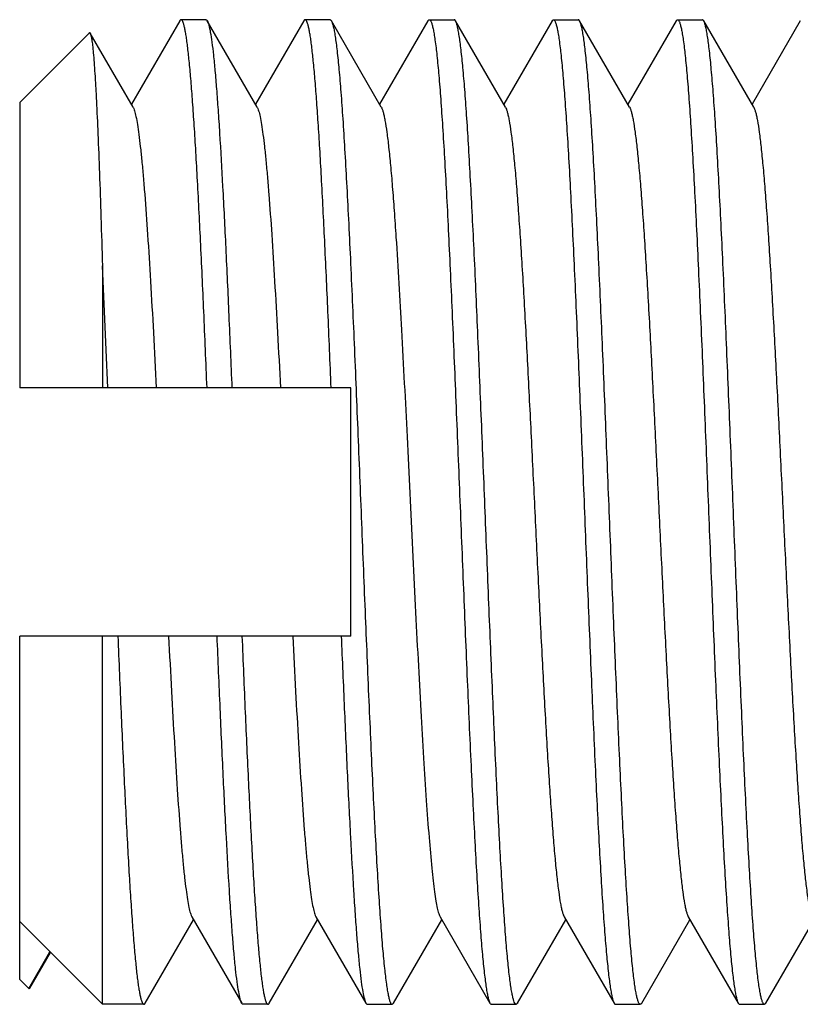
# Model space of a CAD drawing. Extents: x 0 to 1170, y 0 to 805.
# Drawn here: x 232 to 237, y 324 to 330 of the extents above; entities that cross this region are included whole.
import ezdxf

# ---------------------------------------------------------------- set-up
doc = ezdxf.new("R2010")
doc.units = 0
doc.header["$MEASUREMENT"] = 0
doc.layers.add('3_取付金具', color=4, linetype='CONTINUOUS')

msp = doc.modelspace()

# ---------------------------------------------------------------- linework, layer by layer
at = {"layer": '3_取付金具'}
for p, q in [((233.2063, 329.6719), (232.9146, 329.1681)), ((233.3646, 329.6791), (233.2146, 329.6791)), ((233.6746, 329.1508), (233.3729, 329.6719)), ((233.9563, 329.6719), (233.6646, 329.1681)), ((234.1146, 329.6791), (233.9646, 329.6791)), ((234.4246, 329.1508), (234.1229, 329.6719)), ((234.7063, 329.6719), (234.4146, 329.1681)), ((234.7146, 329.6791), (234.8646, 329.6791)), ((235.1746, 329.1508), (234.8729, 329.6719)), ((235.4563, 329.6719), (235.1646, 329.1681)), ((235.4646, 329.6791), (235.6146, 329.6791)), ((235.9246, 329.1508), (235.6229, 329.6719)), ((236.2063, 329.6719), (235.9146, 329.1681)), ((236.2146, 329.6791), (236.3646, 329.6791)), ((236.6746, 329.1508), (236.3729, 329.6719)), ((236.9563, 329.6719), (236.6646, 329.1681)), ((232.2396, 329.1791), (232.6604, 329.5998)), ((232.9246, 329.1508), (232.6657, 329.5979)), ((232.2396, 329.1791), (232.2396, 327.4541)), ((232.7396, 328.1916), (232.7396, 327.4541)), ((234.2396, 327.4541), (232.2396, 327.4541)), ((234.2396, 325.9541), (234.2396, 327.4541)), ((234.2396, 325.9541), (232.2396, 325.9541)), ((232.2396, 323.8791), (232.2396, 325.9541)), ((232.7396, 323.7291), (232.7396, 325.9541)), ((232.7396, 323.7291), (232.2396, 324.2291)), ((232.9979, 323.7362), (233.2896, 324.24)), ((233.2796, 324.2574), (233.5813, 323.7362)), ((233.7479, 323.7362), (234.0396, 324.24)), ((234.0296, 324.2574), (234.3313, 323.7362)), ((234.4979, 323.7362), (234.7896, 324.24)), ((234.7796, 324.2574), (235.0813, 323.7362)), ((235.2479, 323.7362), (235.5396, 324.24)), ((235.5296, 324.2574), (235.8313, 323.7362)), ((235.9979, 323.7362), (236.2896, 324.24)), ((236.2796, 324.2574), (236.5813, 323.7362)), ((236.7479, 323.7362), (237.0396, 324.24)), ((232.2945, 323.8242), (232.4226, 324.0461)), ((232.2999, 323.8261), (232.4256, 324.0431)), ((232.2396, 323.8791), (232.2945, 323.8242)), ((232.9896, 323.7291), (232.7396, 323.7291)), ((233.7396, 323.7291), (233.5896, 323.7291)), ((234.3396, 323.7291), (234.4896, 323.7291)), ((235.0896, 323.7291), (235.2396, 323.7291)), ((235.8396, 323.7291), (235.9896, 323.7291)), ((236.5896, 323.7291), (236.7396, 323.7291))]:
    msp.add_line(p, q, dxfattribs=at)
msp.add_arc((91.1192, 321.662), 141.7708, 2.341487, 2.639826, dxfattribs=at)
for points, knots in [([(233.2146, 329.6791), (233.2139, 329.6791), (233.2119, 329.6786), (233.2089, 329.676), (233.2072, 329.6735), (233.2063, 329.6719)], [0, 0, 0, 0, 0.186365, 0.528985, 1, 1, 1, 1]), ([(233.3717, 327.4541), (233.3653, 327.6079), (233.3528, 327.9045), (233.3335, 328.3293), (233.3169, 328.6577), (233.3034, 328.8957), (233.2937, 329.0527), (233.2839, 329.1939), (233.2743, 329.3183), (233.2646, 329.425), (233.2562, 329.5025), (233.2493, 329.5551), (233.2444, 329.5874), (233.2396, 329.6149), (233.2348, 329.6374), (233.23, 329.655), (233.2258, 329.6666), (233.2222, 329.6732), (233.2194, 329.6771), (233.2164, 329.6791), (233.2146, 329.6791)], [0, 0, 0, 0, 0.206458, 0.398305, 0.57038, 0.647533, 0.718057, 0.781481, 0.837382, 0.885391, 0.925197, 0.941947, 0.95656, 0.969022, 0.979323, 0.987471, 0.993498, 0.99575, 0.997534, 1, 1, 1, 1]), ([(233.3646, 329.6791), (233.3653, 329.6791), (233.3673, 329.6786), (233.3703, 329.676), (233.372, 329.6735), (233.3729, 329.6719)], [0, 0, 0, 0, 0.186365, 0.528985, 1, 1, 1, 1]), ([(233.3729, 329.6719), (233.3748, 329.6687), (233.3782, 329.6604), (233.3851, 329.6378), (233.3929, 329.5983), (233.4019, 329.5379), (233.411, 329.4602), (233.4201, 329.3659), (233.4293, 329.2555), (233.4385, 329.1295), (233.4514, 328.933), (233.4671, 328.6551), (233.4854, 328.2878), (233.5037, 327.8822), (233.5156, 327.6), (233.5217, 327.4541)], [0, 0, 0, 0, 0.005072, 0.012032, 0.031763, 0.059273, 0.094455, 0.137122, 0.187031, 0.243889, 0.307358, 0.452565, 0.619158, 0.803116, 1, 1, 1, 1]), ([(233.9646, 329.6791), (233.9639, 329.6791), (233.9619, 329.6786), (233.9589, 329.676), (233.9572, 329.6735), (233.9563, 329.6719)], [0, 0, 0, 0, 0.186365, 0.528985, 1, 1, 1, 1]), ([(234.1217, 327.4541), (234.1153, 327.6079), (234.1028, 327.9045), (234.0835, 328.3293), (234.0669, 328.6577), (234.0534, 328.8957), (234.0437, 329.0527), (234.0339, 329.1939), (234.0243, 329.3183), (234.0146, 329.425), (234.0062, 329.5025), (233.9993, 329.5551), (233.9944, 329.5874), (233.9896, 329.6149), (233.9848, 329.6374), (233.98, 329.655), (233.9758, 329.6666), (233.9722, 329.6732), (233.9694, 329.6771), (233.9664, 329.6791), (233.9646, 329.6791)], [0, 0, 0, 0, 0.206458, 0.398305, 0.57038, 0.647533, 0.718057, 0.781481, 0.837382, 0.885391, 0.925197, 0.941947, 0.95656, 0.969022, 0.979323, 0.987471, 0.993498, 0.99575, 0.997534, 1, 1, 1, 1]), ([(234.1146, 329.6791), (234.1153, 329.6791), (234.1173, 329.6786), (234.1203, 329.676), (234.122, 329.6735), (234.1229, 329.6719)], [0, 0, 0, 0, 0.186349, 0.528934, 1, 1, 1, 1]), ([(234.1229, 329.6719), (234.1253, 329.6677), (234.1296, 329.6566), (234.1351, 329.6364), (234.1407, 329.6095), (234.1463, 329.5759), (234.152, 329.5357), (234.16, 329.4692), (234.1698, 329.3704), (234.1811, 329.2335), (234.1924, 329.0734), (234.2037, 328.8915), (234.2151, 328.6894), (234.2264, 328.469), (234.242, 328.1446), (234.2612, 327.7099), (234.2837, 327.1645), (234.3062, 326.6022), (234.3287, 326.0436), (234.3477, 325.5898), (234.3632, 325.244), (234.3746, 325.0032), (234.386, 324.7782), (234.3974, 324.5708), (234.4087, 324.3831), (234.42, 324.2168), (234.4313, 324.0733), (234.4425, 323.9541), (234.4523, 323.8704), (234.4604, 323.8165), (234.466, 323.7859), (234.4716, 323.7619), (234.4764, 323.7462), (234.4807, 323.7371), (234.4839, 323.732), (234.4874, 323.7291), (234.4896, 323.7291)], [0, 0, 0, 0, 0.002431, 0.00594, 0.01055, 0.016263, 0.023074, 0.030969, 0.049951, 0.073047, 0.10005, 0.130716, 0.164764, 0.201884, 0.241736, 0.328146, 0.420828, 0.51638, 0.611297, 0.702095, 0.744899, 0.785444, 0.823357, 0.85829, 0.889923, 0.917968, 0.942169, 0.96231, 0.978215, 0.984538, 0.98976, 0.993879, 0.996903, 0.998016, 0.99888, 1, 1, 1, 1]), ([(234.7063, 329.6719), (234.707, 329.673), (234.7089, 329.6761), (234.7121, 329.6791), (234.7146, 329.6791)], [0, 0, 0, 0, 0.33647, 1, 1, 1, 1]), ([(234.7146, 329.6791), (234.7168, 329.6791), (234.7204, 329.6761), (234.7235, 329.671), (234.7278, 329.6619), (234.7326, 329.6463), (234.7382, 329.6223), (234.7438, 329.5917), (234.752, 329.5377), (234.7617, 329.4541), (234.7729, 329.3348), (234.7842, 329.1914), (234.7955, 329.0251), (234.8069, 328.8374), (234.8182, 328.63), (234.8296, 328.4049), (234.841, 328.1642), (234.8565, 327.8184), (234.8755, 327.3646), (234.898, 326.806), (234.9205, 326.2437), (234.943, 325.6983), (234.9622, 325.2635), (234.9778, 324.9392), (234.9892, 324.7188), (235.0005, 324.5167), (235.0118, 324.3348), (235.0231, 324.1746), (235.0344, 324.0378), (235.0442, 323.9389), (235.0523, 323.8725), (235.0579, 323.8323), (235.0635, 323.7987), (235.0691, 323.7717), (235.0746, 323.7515), (235.0789, 323.7404), (235.0813, 323.7362)], [0, 0, 0, 0, 0.00112, 0.001984, 0.003097, 0.006121, 0.01024, 0.015462, 0.021785, 0.03769, 0.057831, 0.082032, 0.110077, 0.14171, 0.176642, 0.214555, 0.255099, 0.297904, 0.388702, 0.483619, 0.579171, 0.671852, 0.758263, 0.798114, 0.835234, 0.869283, 0.899949, 0.926952, 0.950047, 0.96903, 0.976926, 0.983736, 0.98945, 0.99406, 0.997569, 1, 1, 1, 1]), ([(234.8729, 329.6719), (234.8723, 329.673), (234.8703, 329.6761), (234.8671, 329.6791), (234.8646, 329.6791)], [0, 0, 0, 0, 0.33647, 1, 1, 1, 1]), ([(235.2313, 323.7363), (235.2289, 323.7404), (235.2247, 323.7512), (235.2194, 323.7707), (235.2139, 323.7968), (235.2084, 323.8291), (235.2029, 323.8678), (235.195, 323.9317), (235.1854, 324.0266), (235.1744, 324.1581), (235.1634, 324.3119), (235.1523, 324.4868), (235.1412, 324.6811), (235.1301, 324.8933), (235.1148, 325.2062), (235.0961, 325.6267), (235.0741, 326.156), (235.0521, 326.7046), (235.0301, 327.2531), (235.0081, 327.7823), (234.9894, 328.2028), (234.9741, 328.5156), (234.963, 328.7277), (234.9519, 328.922), (234.9408, 329.0968), (234.9298, 329.2506), (234.9188, 329.382), (234.9092, 329.4768), (234.9013, 329.5407), (234.8958, 329.5793), (234.8903, 329.6116), (234.8848, 329.6376), (234.8794, 329.6571), (234.8752, 329.6679), (234.8729, 329.6719)], [0, 0, 0, 0, 0.002376, 0.005783, 0.010243, 0.015759, 0.022326, 0.029933, 0.048207, 0.070432, 0.096421, 0.125948, 0.158756, 0.194558, 0.233041, 0.31668, 0.406744, 0.500077, 0.593407, 0.683462, 0.767087, 0.805561, 0.841353, 0.87415, 0.903664, 0.92964, 0.951852, 0.970111, 0.977711, 0.98427, 0.989779, 0.994232, 0.997631, 1, 1, 1, 1]), ([(235.4563, 329.6719), (235.457, 329.673), (235.4589, 329.6761), (235.4621, 329.6791), (235.4646, 329.6791)], [0, 0, 0, 0, 0.33647, 1, 1, 1, 1]), ([(235.4646, 329.6791), (235.4668, 329.6791), (235.4704, 329.6761), (235.4735, 329.671), (235.4778, 329.6619), (235.4826, 329.6463), (235.4882, 329.6223), (235.4938, 329.5917), (235.502, 329.5377), (235.5117, 329.4541), (235.5229, 329.3348), (235.5342, 329.1914), (235.5455, 329.0251), (235.5569, 328.8374), (235.5682, 328.63), (235.5796, 328.4049), (235.591, 328.1642), (235.6065, 327.8184), (235.6255, 327.3646), (235.648, 326.806), (235.6705, 326.2437), (235.693, 325.6983), (235.7122, 325.2635), (235.7278, 324.9392), (235.7392, 324.7188), (235.7505, 324.5167), (235.7618, 324.3348), (235.7731, 324.1746), (235.7844, 324.0378), (235.7942, 323.9389), (235.8023, 323.8725), (235.8079, 323.8323), (235.8135, 323.7987), (235.8191, 323.7717), (235.8246, 323.7515), (235.8289, 323.7404), (235.8313, 323.7362)], [0, 0, 0, 0, 0.00112, 0.001984, 0.003097, 0.006121, 0.01024, 0.015462, 0.021785, 0.03769, 0.057831, 0.082032, 0.110077, 0.14171, 0.176643, 0.214555, 0.2551, 0.297904, 0.388702, 0.483619, 0.579171, 0.671852, 0.758263, 0.798114, 0.835234, 0.869283, 0.899949, 0.926952, 0.950048, 0.96903, 0.976926, 0.983736, 0.98945, 0.99406, 0.997569, 1, 1, 1, 1]), ([(235.6229, 329.6719), (235.6223, 329.673), (235.6203, 329.6761), (235.6171, 329.6791), (235.6146, 329.6791)], [0, 0, 0, 0, 0.33647, 1, 1, 1, 1]), ([(235.9896, 323.7291), (235.9874, 323.7291), (235.9839, 323.732), (235.9807, 323.7371), (235.9764, 323.7462), (235.9716, 323.7619), (235.966, 323.7859), (235.9604, 323.8165), (235.9523, 323.8704), (235.9425, 323.9541), (235.9313, 324.0733), (235.92, 324.2168), (235.9087, 324.3831), (235.8974, 324.5708), (235.886, 324.7781), (235.8746, 325.0032), (235.8632, 325.244), (235.8477, 325.5898), (235.8287, 326.0436), (235.8062, 326.6021), (235.7837, 327.1645), (235.7612, 327.7099), (235.742, 328.1446), (235.7264, 328.469), (235.7151, 328.6894), (235.7037, 328.8914), (235.6924, 329.0734), (235.6811, 329.2335), (235.6698, 329.3704), (235.66, 329.4692), (235.652, 329.5357), (235.6463, 329.5759), (235.6407, 329.6095), (235.6351, 329.6364), (235.6296, 329.6566), (235.6253, 329.6677), (235.6229, 329.6719)], [0, 0, 0, 0, 0.00112, 0.001984, 0.003097, 0.006121, 0.01024, 0.015462, 0.021785, 0.03769, 0.057831, 0.082032, 0.110077, 0.14171, 0.176643, 0.214555, 0.2551, 0.297904, 0.388702, 0.483619, 0.579171, 0.671852, 0.758263, 0.798115, 0.835235, 0.869283, 0.899949, 0.926952, 0.950048, 0.96903, 0.976926, 0.983736, 0.98945, 0.99406, 0.997569, 1, 1, 1, 1]), ([(236.2063, 329.6719), (236.207, 329.673), (236.2089, 329.6761), (236.2121, 329.6791), (236.2146, 329.6791)], [0, 0, 0, 0, 0.33647, 1, 1, 1, 1]), ([(236.2146, 329.6791), (236.2168, 329.6791), (236.2204, 329.6761), (236.2235, 329.671), (236.2278, 329.6619), (236.2326, 329.6463), (236.2382, 329.6223), (236.2438, 329.5917), (236.252, 329.5377), (236.2617, 329.4541), (236.2729, 329.3348), (236.2842, 329.1914), (236.2955, 329.0251), (236.3069, 328.8374), (236.3182, 328.63), (236.3296, 328.4049), (236.341, 328.1642), (236.3565, 327.8184), (236.3755, 327.3646), (236.398, 326.806), (236.4205, 326.2437), (236.443, 325.6983), (236.4622, 325.2635), (236.4778, 324.9392), (236.4892, 324.7188), (236.5005, 324.5167), (236.5118, 324.3348), (236.5231, 324.1746), (236.5344, 324.0378), (236.5442, 323.9389), (236.5523, 323.8725), (236.5579, 323.8323), (236.5635, 323.7987), (236.5691, 323.7717), (236.5746, 323.7515), (236.5789, 323.7404), (236.5813, 323.7362)], [0, 0, 0, 0, 0.00112, 0.001984, 0.003097, 0.006121, 0.01024, 0.015462, 0.021785, 0.03769, 0.057831, 0.082032, 0.110077, 0.14171, 0.176642, 0.214555, 0.255099, 0.297904, 0.388702, 0.483619, 0.579171, 0.671853, 0.758263, 0.798114, 0.835234, 0.869283, 0.899949, 0.926952, 0.950047, 0.96903, 0.976926, 0.983736, 0.98945, 0.99406, 0.997569, 1, 1, 1, 1]), ([(236.3729, 329.6719), (236.3723, 329.673), (236.3703, 329.6761), (236.3671, 329.6791), (236.3646, 329.6791)], [0, 0, 0, 0, 0.33647, 1, 1, 1, 1]), ([(236.7396, 323.7291), (236.7374, 323.7291), (236.7339, 323.732), (236.7307, 323.7371), (236.7264, 323.7462), (236.7216, 323.7619), (236.716, 323.7859), (236.7104, 323.8165), (236.7023, 323.8704), (236.6925, 323.9541), (236.6813, 324.0733), (236.67, 324.2168), (236.6587, 324.3831), (236.6474, 324.5708), (236.636, 324.7781), (236.6246, 325.0032), (236.6132, 325.244), (236.5977, 325.5898), (236.5787, 326.0436), (236.5562, 326.6021), (236.5337, 327.1645), (236.5112, 327.7099), (236.492, 328.1446), (236.4764, 328.469), (236.4651, 328.6894), (236.4537, 328.8914), (236.4424, 329.0734), (236.4311, 329.2335), (236.4198, 329.3704), (236.41, 329.4692), (236.402, 329.5357), (236.3963, 329.5759), (236.3907, 329.6095), (236.3851, 329.6364), (236.3796, 329.6566), (236.3753, 329.6677), (236.3729, 329.6719)], [0, 0, 0, 0, 0.00112, 0.001984, 0.003097, 0.006121, 0.01024, 0.015462, 0.021785, 0.03769, 0.057831, 0.082032, 0.110077, 0.14171, 0.176642, 0.214555, 0.2551, 0.297904, 0.388702, 0.483619, 0.579171, 0.671852, 0.758263, 0.798114, 0.835234, 0.869283, 0.899949, 0.926952, 0.950048, 0.96903, 0.976926, 0.983736, 0.98945, 0.99406, 0.997569, 1, 1, 1, 1]), ([(232.6604, 329.5998), (232.6607, 329.6002), (232.6616, 329.6009), (232.6632, 329.6008), (232.6646, 329.5996), (232.6654, 329.5985), (232.6657, 329.5979)], [0, 0, 0, 0, 0.23364, 0.428629, 0.667002, 1, 1, 1, 1]), ([(232.6657, 329.5979), (232.6667, 329.5962), (232.6685, 329.5917), (232.6719, 329.579), (232.6758, 329.5561), (232.6803, 329.5207), (232.6848, 329.4745), (232.6894, 329.4178), (232.694, 329.3508), (232.6986, 329.2737), (232.705, 329.1519), (232.7128, 328.977), (232.7219, 328.7421), (232.7309, 328.4765), (232.7367, 328.2895), (232.7396, 328.1916)], [0, 0, 0, 0, 0.004189, 0.010225, 0.027993, 0.053391, 0.086357, 0.126775, 0.174489, 0.229318, 0.291047, 0.434234, 0.601863, 0.791392, 1, 1, 1, 1]), ([(232.9246, 329.1508), (232.9263, 329.1479), (232.9296, 329.1407), (232.936, 329.1219), (232.9434, 329.0902), (232.9519, 329.0424), (232.9605, 328.982), (232.9692, 328.9094), (232.9778, 328.8248), (232.9865, 328.7288), (232.9987, 328.5795), (233.0136, 328.3686), (233.0308, 328.0896), (233.0481, 327.7808), (233.0594, 327.5656), (233.0651, 327.4541)], [0, 0, 0, 0, 0.005992, 0.013773, 0.034851, 0.063335, 0.099145, 0.142126, 0.192065, 0.248706, 0.311751, 0.455685, 0.620796, 0.80354, 1, 1, 1, 1]), ([(233.6746, 329.1508), (233.6763, 329.1479), (233.6796, 329.1407), (233.686, 329.1219), (233.6934, 329.0902), (233.7019, 329.0424), (233.7105, 328.982), (233.7192, 328.9094), (233.7278, 328.8248), (233.7365, 328.7288), (233.7487, 328.5795), (233.7636, 328.3686), (233.7808, 328.0896), (233.7981, 327.7808), (233.8094, 327.5656), (233.8151, 327.4541)], [0, 0, 0, 0, 0.005992, 0.013773, 0.034851, 0.063335, 0.099145, 0.142126, 0.192065, 0.248706, 0.311751, 0.455685, 0.620796, 0.80354, 1, 1, 1, 1]), ([(234.4246, 329.1508), (234.4269, 329.1469), (234.431, 329.1371), (234.4364, 329.1196), (234.4418, 329.0968), (234.4497, 329.0564), (234.4592, 328.9932), (234.47, 328.9027), (234.4809, 328.7932), (234.4919, 328.6657), (234.5028, 328.5212), (234.5227, 328.2323), (234.5489, 327.7761), (234.5808, 327.1462), (234.6075, 326.5909), (234.6296, 326.1424), (234.646, 325.818), (234.6625, 325.5108), (234.6789, 325.2268), (234.6952, 324.9713), (234.7115, 324.7495), (234.7257, 324.5877), (234.7374, 324.4783), (234.7456, 324.4121), (234.7537, 324.357), (234.7618, 324.3133), (234.7689, 324.2842), (234.7749, 324.2668), (234.778, 324.2601), (234.7796, 324.2574)], [0, 0, 0, 0, 0.00273, 0.006461, 0.011215, 0.016996, 0.031617, 0.050233, 0.072699, 0.098829, 0.128403, 0.161171, 0.275707, 0.407513, 0.546443, 0.615234, 0.681795, 0.744839, 0.803147, 0.855594, 0.901171, 0.939004, 0.954788, 0.968382, 0.979729, 0.988785, 0.99553, 0.998043, 1, 1, 1, 1]), ([(235.1746, 329.1508), (235.1769, 329.1469), (235.181, 329.1371), (235.1864, 329.1196), (235.1918, 329.0968), (235.1997, 329.0564), (235.2092, 328.9932), (235.22, 328.9027), (235.2309, 328.7932), (235.2419, 328.6657), (235.2528, 328.5212), (235.2638, 328.3611), (235.2749, 328.1867), (235.29, 327.9301), (235.3085, 327.5857), (235.3303, 327.1526), (235.3521, 326.7041), (235.3739, 326.2556), (235.3957, 325.8225), (235.4143, 325.4781), (235.4294, 325.2215), (235.4404, 325.0471), (235.4514, 324.8869), (235.4624, 324.7425), (235.4733, 324.615), (235.4842, 324.5055), (235.495, 324.4149), (235.5045, 324.3517), (235.5124, 324.3113), (235.5178, 324.2886), (235.5232, 324.271), (235.5273, 324.2612), (235.5296, 324.2574)], [0, 0, 0, 0, 0.00273, 0.006461, 0.011215, 0.016996, 0.031617, 0.050233, 0.072698, 0.098828, 0.128403, 0.161171, 0.196852, 0.23514, 0.318204, 0.407513, 0.499999, 0.592485, 0.681794, 0.764858, 0.803146, 0.838827, 0.871596, 0.90117, 0.927301, 0.949767, 0.968382, 0.983003, 0.988785, 0.993539, 0.99727, 1, 1, 1, 1]), ([(235.9246, 329.1508), (235.9269, 329.1469), (235.931, 329.1371), (235.9364, 329.1196), (235.9418, 329.0968), (235.9497, 329.0564), (235.9592, 328.9932), (235.97, 328.9027), (235.9809, 328.7932), (235.9919, 328.6657), (236.0028, 328.5212), (236.0138, 328.3611), (236.0249, 328.1867), (236.04, 327.9301), (236.0585, 327.5857), (236.0803, 327.1526), (236.1021, 326.7041), (236.1239, 326.2556), (236.1457, 325.8225), (236.1643, 325.4781), (236.1794, 325.2214), (236.1904, 325.047), (236.2014, 324.8869), (236.2124, 324.7425), (236.2233, 324.615), (236.2342, 324.5055), (236.245, 324.4149), (236.2545, 324.3517), (236.2624, 324.3113), (236.2678, 324.2886), (236.2732, 324.271), (236.2773, 324.2612), (236.2796, 324.2574)], [0, 0, 0, 0, 0.00273, 0.006461, 0.011215, 0.016996, 0.031617, 0.050233, 0.072698, 0.098829, 0.128403, 0.161171, 0.196852, 0.235141, 0.318205, 0.407514, 0.5, 0.592486, 0.681795, 0.764859, 0.803148, 0.838829, 0.871597, 0.901171, 0.927302, 0.949767, 0.968383, 0.983004, 0.988785, 0.993539, 0.99727, 1, 1, 1, 1]), ([(236.6746, 329.1508), (236.6769, 329.1469), (236.681, 329.1371), (236.6864, 329.1196), (236.6918, 329.0968), (236.6997, 329.0564), (236.7092, 328.9932), (236.72, 328.9027), (236.7309, 328.7932), (236.7419, 328.6657), (236.7528, 328.5212), (236.7638, 328.3611), (236.7749, 328.1867), (236.79, 327.9301), (236.8085, 327.5857), (236.8303, 327.1526), (236.8521, 326.7041), (236.8739, 326.2556), (236.8957, 325.8225), (236.9143, 325.4781), (236.9294, 325.2214), (236.9404, 325.047), (236.9514, 324.8869), (236.9624, 324.7425), (236.9733, 324.615), (236.9842, 324.5055), (236.995, 324.4149), (237.0045, 324.3517), (237.0124, 324.3113), (237.0178, 324.2886), (237.0232, 324.271), (237.0273, 324.2612), (237.0296, 324.2574)], [0, 0, 0, 0, 0.00273, 0.006461, 0.011215, 0.016996, 0.031617, 0.050233, 0.072698, 0.098829, 0.128403, 0.161171, 0.196852, 0.235141, 0.318205, 0.407514, 0.5, 0.592486, 0.681795, 0.764859, 0.803148, 0.838829, 0.871597, 0.901171, 0.927302, 0.949767, 0.968383, 0.983004, 0.988785, 0.993539, 0.99727, 1, 1, 1, 1]), ([(232.8325, 325.9541), (232.8389, 325.8003), (232.8515, 325.5036), (232.8708, 325.0789), (232.8873, 324.7505), (232.9008, 324.5125), (232.9106, 324.3554), (232.9203, 324.2142), (232.93, 324.0899), (232.9396, 323.9832), (232.948, 323.9057), (232.9549, 323.8531), (232.9598, 323.8207), (232.9646, 323.7933), (232.9694, 323.7708), (232.9742, 323.7531), (232.9784, 323.7416), (232.982, 323.735), (232.9848, 323.7311), (232.9878, 323.7291), (232.9896, 323.7291)], [0, 0, 0, 0, 0.206458, 0.398305, 0.57038, 0.647533, 0.718057, 0.781481, 0.837382, 0.885391, 0.925197, 0.941947, 0.95656, 0.969022, 0.979323, 0.987471, 0.993498, 0.99575, 0.997534, 1, 1, 1, 1]), ([(233.1392, 325.9541), (233.1449, 325.8426), (233.1561, 325.6274), (233.1734, 325.3185), (233.1906, 325.0396), (233.2055, 324.8287), (233.2177, 324.6793), (233.2264, 324.5833), (233.2351, 324.4988), (233.2437, 324.4261), (233.2523, 324.3658), (233.2608, 324.318), (233.2683, 324.2862), (233.2746, 324.2675), (233.2779, 324.2603), (233.2796, 324.2574)], [0, 0, 0, 0, 0.19646, 0.379204, 0.544315, 0.688249, 0.751294, 0.807935, 0.857874, 0.900855, 0.936665, 0.965149, 0.986227, 0.994008, 1, 1, 1, 1]), ([(233.5813, 323.7362), (233.5794, 323.7395), (233.576, 323.7478), (233.5692, 323.7703), (233.5613, 323.8098), (233.5523, 323.8703), (233.5433, 323.9479), (233.5341, 324.0422), (233.5249, 324.1527), (233.5157, 324.2786), (233.5028, 324.4752), (233.4871, 324.7531), (233.4688, 325.1203), (233.4505, 325.526), (233.4386, 325.8082), (233.4325, 325.9541)], [0, 0, 0, 0, 0.005072, 0.012032, 0.031763, 0.059273, 0.094455, 0.137122, 0.187031, 0.243889, 0.307358, 0.452565, 0.619158, 0.803116, 1, 1, 1, 1]), ([(233.5825, 325.9541), (233.5889, 325.8003), (233.6015, 325.5036), (233.6208, 325.0789), (233.6373, 324.7505), (233.6508, 324.5125), (233.6606, 324.3554), (233.6703, 324.2142), (233.68, 324.0899), (233.6896, 323.9832), (233.698, 323.9057), (233.7049, 323.8531), (233.7098, 323.8207), (233.7146, 323.7933), (233.7194, 323.7708), (233.7242, 323.7531), (233.7284, 323.7416), (233.732, 323.735), (233.7348, 323.7311), (233.7378, 323.7291), (233.7396, 323.7291)], [0, 0, 0, 0, 0.206458, 0.398305, 0.57038, 0.647533, 0.718057, 0.781481, 0.837382, 0.885391, 0.925197, 0.941947, 0.95656, 0.969022, 0.979323, 0.987471, 0.993498, 0.99575, 0.997534, 1, 1, 1, 1]), ([(233.8892, 325.9541), (233.8949, 325.8426), (233.9061, 325.6274), (233.9234, 325.3185), (233.9406, 325.0396), (233.9555, 324.8287), (233.9677, 324.6793), (233.9764, 324.5833), (233.9851, 324.4988), (233.9937, 324.4261), (234.0023, 324.3658), (234.0108, 324.318), (234.0183, 324.2862), (234.0246, 324.2675), (234.0279, 324.2603), (234.0296, 324.2574)], [0, 0, 0, 0, 0.19646, 0.379204, 0.544315, 0.688249, 0.751294, 0.807935, 0.857874, 0.900855, 0.936665, 0.965149, 0.986227, 0.994008, 1, 1, 1, 1]), ([(234.1825, 325.9541), (234.1886, 325.8082), (234.2005, 325.526), (234.2188, 325.1203), (234.2371, 324.7531), (234.2528, 324.4752), (234.2657, 324.2786), (234.2749, 324.1527), (234.2841, 324.0423), (234.2933, 323.9479), (234.3023, 323.8703), (234.3113, 323.8098), (234.3192, 323.7703), (234.326, 323.7478), (234.3294, 323.7395), (234.3313, 323.7362)], [0, 0, 0, 0, 0.196883, 0.380842, 0.547435, 0.692641, 0.75611, 0.812968, 0.862877, 0.905544, 0.940726, 0.968236, 0.987968, 0.994928, 1, 1, 1, 1]), ([(232.2945, 323.8242), (232.2949, 323.8238), (232.2957, 323.8231), (232.2974, 323.8232), (232.2988, 323.8244), (232.2995, 323.8255), (232.2999, 323.8261)], [0, 0, 0, 0, 0.233566, 0.428585, 0.666996, 1, 1, 1, 1]), ([(232.9896, 323.7291), (232.9903, 323.7291), (232.9923, 323.7296), (232.9953, 323.7321), (232.997, 323.7347), (232.9979, 323.7362)], [0, 0, 0, 0, 0.186365, 0.528985, 1, 1, 1, 1]), ([(233.5896, 323.7291), (233.5889, 323.7291), (233.5869, 323.7296), (233.5839, 323.7321), (233.5822, 323.7347), (233.5813, 323.7362)], [0, 0, 0, 0, 0.186365, 0.528985, 1, 1, 1, 1]), ([(233.7396, 323.7291), (233.7403, 323.7291), (233.7423, 323.7296), (233.7453, 323.7321), (233.747, 323.7347), (233.7479, 323.7362)], [0, 0, 0, 0, 0.186365, 0.528985, 1, 1, 1, 1]), ([(234.3313, 323.7362), (234.332, 323.7352), (234.3339, 323.7321), (234.3371, 323.7291), (234.3396, 323.7291)], [0, 0, 0, 0, 0.336467, 1, 1, 1, 1]), ([(234.4979, 323.7362), (234.4973, 323.7352), (234.4953, 323.7321), (234.4921, 323.7291), (234.4896, 323.7291)], [0, 0, 0, 0, 0.33647, 1, 1, 1, 1]), ([(235.0813, 323.7362), (235.082, 323.7352), (235.0839, 323.7321), (235.0871, 323.7291), (235.0896, 323.7291)], [0, 0, 0, 0, 0.33647, 1, 1, 1, 1]), ([(235.2396, 323.7291), (235.2389, 323.7291), (235.2369, 323.7296), (235.2339, 323.7322), (235.2322, 323.7348), (235.2313, 323.7363)], [0, 0, 0, 0, 0.185952, 0.52844, 1, 1, 1, 1]), ([(235.2479, 323.7362), (235.2473, 323.7352), (235.2453, 323.7321), (235.2421, 323.7291), (235.2396, 323.7291)], [0, 0, 0, 0, 0.33647, 1, 1, 1, 1]), ([(235.8313, 323.7362), (235.832, 323.7352), (235.8339, 323.7321), (235.8371, 323.7291), (235.8396, 323.7291)], [0, 0, 0, 0, 0.33647, 1, 1, 1, 1]), ([(235.9979, 323.7362), (235.9973, 323.7352), (235.9953, 323.7321), (235.9921, 323.7291), (235.9896, 323.7291)], [0, 0, 0, 0, 0.33647, 1, 1, 1, 1]), ([(236.5813, 323.7362), (236.582, 323.7352), (236.5839, 323.7321), (236.5871, 323.7291), (236.5896, 323.7291)], [0, 0, 0, 0, 0.33647, 1, 1, 1, 1]), ([(236.7479, 323.7362), (236.7473, 323.7352), (236.7453, 323.7321), (236.7421, 323.7291), (236.7396, 323.7291)], [0, 0, 0, 0, 0.33647, 1, 1, 1, 1])]:
    msp.add_open_spline(points, degree=3, knots=knots, dxfattribs=at)

doc.saveas('drawing.dxf')
